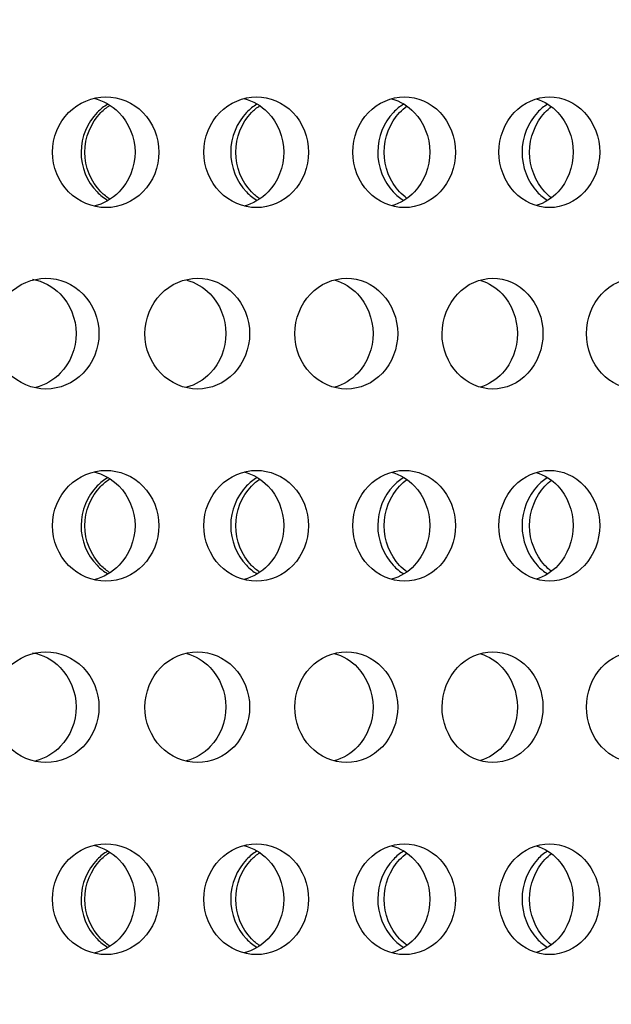
# Model space of a CAD drawing. Units: millimetres. Extents: x 0 to 291, y 0 to 204.
# Drawn here: x 180 to 182, y 141 to 145 of the extents above; entities that cross this region are included whole.
import ezdxf
from ezdxf import colors
from ezdxf.entities.mleader import LeaderData, LeaderLine
from ezdxf.enums import TextEntityAlignment as Align
from ezdxf.math import Vec2, Vec3

# ---------------------------------------------------------------- set-up
doc = ezdxf.new("R2010")
doc.units = ezdxf.units.MM
for name, color, linetype in [('C-23MX-CHAPA_CUB', 7, 'Continuous'), ('DIBUJO', 7, 'Continuous'), ('Predeterminado', 7, 'Continuous')]:
    doc.layers.add(name, color=color, linetype=linetype)
doc.styles.add('SEACAD_Arial', font='arial.ttf')
doc.dimstyles.new('ISO', dxfattribs={"dimtxt": 3.125, "dimasz": 3.125, "dimexe": 1.5625, "dimexo": 0, "dimgap": 0.78125, "dimtad": 0, "dimlfac": 10, "dimtxsty": 'SEACAD_Arial', "dimblk1": '_SE_FILLED', "dimblk2": '_SE_FILLED', "dimsah": 1, "dimcen": 1.5625, "dimadec": 1, "dimazin": 0, "dimtfac": 0.5, "dimtmove": 1, "dimatfit": 3, "dimfxl": 1, "dimtolj": 1, "dimarcsym": 0})

# ---------------------------------------------------------------- blocks, each defined once
blk = doc.blocks.new('SE')
at = {"layer": 'C-23MX-CHAPA_CUB', "color": 7, "linetype": 'Continuous'}
for points, knots in [([(179.912, 144.3833), (179.9727, 144.3833), (180.0322, 144.4081), (180.1199, 144.4977), (180.1466, 144.5627), (180.1466, 144.6938), (180.1202, 144.7588), (180.0315, 144.8491), (179.9715, 144.8734), (179.8516, 144.8731), (179.791, 144.8481), (179.7028, 144.7593), (179.6753, 144.6945), (179.6751, 144.5626), (179.7026, 144.4975), (179.7912, 144.4083), (179.8514, 144.3833), (179.912, 144.3833)], [0, 0, 0, 0, 0.125, 0.125, 0.25, 0.25, 0.375, 0.375, 0.5, 0.5, 0.625, 0.625, 0.75, 0.75, 0.875, 0.875, 1, 1, 1, 1]), ([(179.8581, 144.867), (179.8994, 144.8571), (179.9385, 144.8356), (180.0132, 144.7601), (180.0405, 144.6952), (180.041, 144.5633), (180.0142, 144.498), (179.9394, 144.4215), (179.9004, 144.3997), (179.8587, 144.3896)], [0.5371137, 0.5371137, 0.5371137, 0.5371137, 0.625, 0.625, 0.75, 0.75, 0.875, 0.875, 0.9632691, 0.9632691, 0.9632691, 0.9632691]), ([(180.5785, 144.3833), (180.6382, 144.3833), (180.6966, 144.4081), (180.7829, 144.4977), (180.8091, 144.5627), (180.8091, 144.6938), (180.7831, 144.7588), (180.6959, 144.8491), (180.6369, 144.8734), (180.519, 144.8731), (180.4595, 144.8481), (180.3727, 144.7593), (180.3456, 144.6945), (180.3454, 144.5626), (180.3725, 144.4975), (180.4597, 144.4083), (180.5188, 144.3833), (180.5785, 144.3833)], [0, 0, 0, 0, 0.125, 0.125, 0.25, 0.25, 0.375, 0.375, 0.5, 0.5, 0.625, 0.625, 0.75, 0.75, 0.875, 0.875, 1, 1, 1, 1]), ([(181.2334, 144.3833), (181.2919, 144.3833), (181.3493, 144.4081), (181.434, 144.4977), (181.4597, 144.5627), (181.4597, 144.6938), (181.4342, 144.7588), (181.3486, 144.8491), (181.2907, 144.8734), (181.175, 144.8731), (181.1165, 144.8481), (181.0313, 144.7593), (181.0046, 144.6945), (181.0045, 144.5626), (181.0311, 144.4975), (181.1167, 144.4083), (181.1748, 144.3833), (181.2334, 144.3833)], [0, 0, 0, 0, 0.125, 0.125, 0.25, 0.25, 0.375, 0.375, 0.5, 0.5, 0.625, 0.625, 0.75, 0.75, 0.875, 0.875, 1, 1, 1, 1]), ([(181.8758, 144.3833), (181.9332, 144.3833), (181.9894, 144.4081), (182.0724, 144.4977), (182.0976, 144.5627), (182.0976, 144.6938), (182.0726, 144.7588), (181.9887, 144.8491), (181.932, 144.8734), (181.8186, 144.8731), (181.7612, 144.8481), (181.6777, 144.7593), (181.6515, 144.6945), (181.6514, 144.5626), (181.6774, 144.4975), (181.7614, 144.4083), (181.8184, 144.3833), (181.8758, 144.3833)], [0, 0, 0, 0, 0.125, 0.125, 0.25, 0.25, 0.375, 0.375, 0.5, 0.5, 0.625, 0.625, 0.75, 0.75, 0.875, 0.875, 1, 1, 1, 1]), ([(179.9203, 144.8408), (179.9034, 144.8308), (179.8876, 144.8186), (179.8295, 144.7601), (179.8021, 144.6952), (179.8016, 144.5633), (179.8286, 144.498), (179.8871, 144.4383), (179.9035, 144.4256), (179.921, 144.4153)], [0.5849387, 0.5849387, 0.5849387, 0.5849387, 0.625, 0.625, 0.75, 0.75, 0.875, 0.875, 0.916489, 0.916489, 0.916489, 0.916489]), ([(179.9308, 144.4196), (179.9161, 144.429), (179.9023, 144.4401), (179.8456, 144.4977), (179.8187, 144.5627), (179.8187, 144.6938), (179.8454, 144.7588), (179.9022, 144.8163), (179.9157, 144.8272), (179.9299, 144.8364)], [0.0894041, 0.0894041, 0.0894041, 0.0894041, 0.125, 0.125, 0.25, 0.25, 0.375, 0.375, 0.409412, 0.409412, 0.409412, 0.409412]), ([(180.5807, 144.8408), (180.5641, 144.8308), (180.5486, 144.8186), (180.4915, 144.7601), (180.4645, 144.6952), (180.464, 144.5633), (180.4905, 144.498), (180.5481, 144.4383), (180.5642, 144.4256), (180.5814, 144.4153)], [0.5849387, 0.5849387, 0.5849387, 0.5849387, 0.625, 0.625, 0.75, 0.75, 0.875, 0.875, 0.916489, 0.916489, 0.916489, 0.916489]), ([(180.5934, 144.4219), (180.5803, 144.4308), (180.5679, 144.4412), (180.5132, 144.4977), (180.4867, 144.5627), (180.4867, 144.6938), (180.513, 144.7588), (180.5681, 144.8156), (180.5805, 144.826), (180.5937, 144.8348)], [0.092286, 0.092286, 0.092286, 0.092286, 0.125, 0.125, 0.25, 0.25, 0.375, 0.375, 0.4074463, 0.4074463, 0.4074463, 0.4074463]), ([(180.5231, 144.8661), (180.5625, 144.8558), (180.5995, 144.8347), (180.6721, 144.7601), (180.6989, 144.6952), (180.6994, 144.5633), (180.673, 144.498), (180.6002, 144.4223), (180.563, 144.4008), (180.5232, 144.3904)], [0.5397122, 0.5397122, 0.5397122, 0.5397122, 0.625, 0.625, 0.75, 0.75, 0.875, 0.875, 0.9610613, 0.9610613, 0.9610613, 0.9610613]), ([(181.2296, 144.8408), (181.2132, 144.8308), (181.198, 144.8186), (181.1419, 144.7601), (181.1154, 144.6952), (181.1149, 144.5633), (181.141, 144.498), (181.1975, 144.4383), (181.2133, 144.4256), (181.2302, 144.4153)], [0.5849387, 0.5849387, 0.5849387, 0.5849387, 0.625, 0.625, 0.75, 0.75, 0.875, 0.875, 0.916489, 0.916489, 0.916489, 0.916489]), ([(181.2445, 144.4244), (181.2329, 144.4327), (181.2219, 144.4422), (181.1692, 144.4977), (181.1432, 144.5627), (181.1432, 144.6938), (181.169, 144.7588), (181.2225, 144.8149), (181.2338, 144.8247), (181.2459, 144.8331)], [0.0952678, 0.0952678, 0.0952678, 0.0952678, 0.125, 0.125, 0.25, 0.25, 0.375, 0.375, 0.4054082, 0.4054082, 0.4054082, 0.4054082]), ([(181.1763, 144.8652), (181.2137, 144.8546), (181.2488, 144.8338), (181.3192, 144.7601), (181.3455, 144.6952), (181.346, 144.5633), (181.3202, 144.498), (181.2495, 144.4231), (181.2141, 144.402), (181.1762, 144.3913)], [0.5421693, 0.5421693, 0.5421693, 0.5421693, 0.625, 0.625, 0.75, 0.75, 0.875, 0.875, 0.9587663, 0.9587663, 0.9587663, 0.9587663]), ([(181.866, 144.8408), (181.85, 144.8308), (181.835, 144.8186), (181.7801, 144.7601), (181.7541, 144.6952), (181.7536, 144.5633), (181.7791, 144.498), (181.8345, 144.4383), (181.85, 144.4256), (181.8666, 144.4153)], [0.5849387, 0.5849387, 0.5849387, 0.5849387, 0.625, 0.625, 0.75, 0.75, 0.875, 0.875, 0.916489, 0.916489, 0.916489, 0.916489]), ([(181.8832, 144.427), (181.8731, 144.4347), (181.8635, 144.4433), (181.8129, 144.4977), (181.7874, 144.5627), (181.7874, 144.6938), (181.8127, 144.7588), (181.8641, 144.8138), (181.874, 144.8226), (181.8844, 144.8305)], [0.0983606, 0.0983606, 0.0983606, 0.0983606, 0.125, 0.125, 0.25, 0.25, 0.375, 0.375, 0.4022895, 0.4022895, 0.4022895, 0.4022895]), ([(181.817, 144.8642), (181.8524, 144.8534), (181.8856, 144.8329), (181.9538, 144.7601), (181.9796, 144.6952), (181.9801, 144.5633), (181.9547, 144.498), (181.8863, 144.424), (181.8528, 144.4032), (181.8169, 144.3922)], [0.5445536, 0.5445536, 0.5445536, 0.5445536, 0.625, 0.625, 0.75, 0.75, 0.875, 0.875, 0.9563735, 0.9563735, 0.9563735, 0.9563735]), ([(179.6467, 143.5807), (179.7075, 143.5807), (179.7671, 143.6057), (179.8547, 143.6954), (179.8811, 143.7604), (179.8811, 143.891), (179.8549, 143.9557), (179.7664, 144.0462), (179.7063, 144.0708), (179.5861, 144.0705), (179.5254, 144.0453), (179.4375, 143.9563), (179.4101, 143.8916), (179.41, 143.7601), (179.4373, 143.6952), (179.5256, 143.6059), (179.5859, 143.5807), (179.6467, 143.5807)], [0, 0, 0, 0, 0.125, 0.125, 0.25, 0.25, 0.375, 0.375, 0.5, 0.5, 0.625, 0.625, 0.75, 0.75, 0.875, 0.875, 1, 1, 1, 1]), ([(179.5875, 144.0666), (179.6328, 144.0578), (179.6758, 144.0353), (179.753, 143.957), (179.78, 143.8923), (179.7804, 143.7608), (179.7539, 143.6957), (179.68, 143.6199), (179.6422, 143.5983), (179.6016, 143.5878)], [0.5297962, 0.5297962, 0.5297962, 0.5297962, 0.625, 0.625, 0.75, 0.75, 0.875, 0.875, 0.9610397, 0.9610397, 0.9610397, 0.9610397]), ([(180.3175, 143.5807), (180.3773, 143.5807), (180.436, 143.6057), (180.5221, 143.6954), (180.5481, 143.7604), (180.5481, 143.891), (180.5223, 143.9557), (180.4352, 144.0462), (180.3762, 144.0708), (180.2579, 144.0705), (180.1981, 144.0453), (180.1115, 143.9563), (180.0846, 143.8916), (180.0845, 143.7601), (180.1113, 143.6952), (180.1983, 143.6059), (180.2576, 143.5807), (180.3175, 143.5807)], [0, 0, 0, 0, 0.125, 0.125, 0.25, 0.25, 0.375, 0.375, 0.5, 0.5, 0.625, 0.625, 0.75, 0.75, 0.875, 0.875, 1, 1, 1, 1]), ([(180.2694, 144.0628), (180.308, 144.0522), (180.3442, 144.0312), (180.4162, 143.957), (180.4427, 143.8923), (180.4432, 143.7608), (180.4171, 143.6957), (180.3448, 143.6204), (180.3083, 143.599), (180.2691, 143.5883)], [0.541296, 0.541296, 0.541296, 0.541296, 0.625, 0.625, 0.75, 0.75, 0.875, 0.875, 0.9597028, 0.9597028, 0.9597028, 0.9597028]), ([(180.977, 143.5807), (181.0358, 143.5807), (181.0934, 143.6057), (181.178, 143.6954), (181.2035, 143.7604), (181.2035, 143.891), (181.1782, 143.9557), (181.0927, 144.0462), (181.0346, 144.0708), (180.9184, 144.0705), (180.8598, 144.0453), (180.7746, 143.9563), (180.7482, 143.8916), (180.7481, 143.7601), (180.7744, 143.6952), (180.8599, 143.6059), (180.9182, 143.5807), (180.977, 143.5807)], [0, 0, 0, 0, 0.125, 0.125, 0.25, 0.25, 0.375, 0.375, 0.5, 0.5, 0.625, 0.625, 0.75, 0.75, 0.875, 0.875, 1, 1, 1, 1]), ([(180.9262, 144.0621), (180.9633, 144.0513), (180.998, 144.0306), (181.068, 143.957), (181.0941, 143.8923), (181.0945, 143.7608), (181.0688, 143.6957), (180.9984, 143.6209), (180.9632, 143.5997), (180.9254, 143.5889)], [0.5430831, 0.5430831, 0.5430831, 0.5430831, 0.625, 0.625, 0.75, 0.75, 0.875, 0.875, 0.958317, 0.958317, 0.958317, 0.958317]), ([(181.6244, 143.5807), (181.6821, 143.5807), (181.7386, 143.6057), (181.8215, 143.6954), (181.8465, 143.7604), (181.8465, 143.891), (181.8217, 143.9557), (181.7379, 144.0462), (181.681, 144.0708), (181.567, 144.0705), (181.5094, 144.0453), (181.4259, 143.9563), (181.3999, 143.8916), (181.3998, 143.7601), (181.4257, 143.6952), (181.5096, 143.6059), (181.5667, 143.5807), (181.6244, 143.5807)], [0, 0, 0, 0, 0.125, 0.125, 0.25, 0.25, 0.375, 0.375, 0.5, 0.5, 0.625, 0.625, 0.75, 0.75, 0.875, 0.875, 1, 1, 1, 1]), ([(181.5711, 144.0614), (181.6064, 144.0504), (181.6395, 144.0299), (181.7076, 143.957), (181.7331, 143.8923), (181.7336, 143.7608), (181.7084, 143.6957), (181.6398, 143.6214), (181.606, 143.6004), (181.5697, 143.5894)], [0.5449433, 0.5449433, 0.5449433, 0.5449433, 0.625, 0.625, 0.75, 0.75, 0.875, 0.875, 0.956876, 0.956876, 0.956876, 0.956876]), ([(182.2589, 143.5807), (182.3154, 143.5807), (182.3707, 143.6057), (182.4518, 143.6954), (182.4763, 143.7604), (182.4763, 143.891), (182.4521, 143.9557), (182.37, 144.0462), (182.3143, 144.0708), (182.2026, 144.0705), (182.1463, 144.0453), (182.0645, 143.9563), (182.039, 143.8916), (182.0389, 143.7601), (182.0643, 143.6952), (182.1464, 143.6059), (182.2024, 143.5807), (182.2589, 143.5807)], [0, 0, 0, 0, 0.125, 0.125, 0.25, 0.25, 0.375, 0.375, 0.5, 0.5, 0.625, 0.625, 0.75, 0.75, 0.875, 0.875, 1, 1, 1, 1]), ([(179.912, 142.7307), (179.9727, 142.7307), (180.0322, 142.7555), (180.1199, 142.8451), (180.1466, 142.9101), (180.1466, 143.0412), (180.1202, 143.1061), (180.0315, 143.1964), (179.9715, 143.2208), (179.8516, 143.2205), (179.791, 143.1954), (179.7028, 143.1067), (179.6753, 143.0418), (179.6751, 142.91), (179.7026, 142.8448), (179.7912, 142.7557), (179.8514, 142.7307), (179.912, 142.7307)], [0, 0, 0, 0, 0.125, 0.125, 0.25, 0.25, 0.375, 0.375, 0.5, 0.5, 0.625, 0.625, 0.75, 0.75, 0.875, 0.875, 1, 1, 1, 1]), ([(179.8581, 143.2144), (179.8994, 143.2044), (179.9385, 143.183), (180.0132, 143.1075), (180.0405, 143.0426), (180.041, 142.9107), (180.0142, 142.8454), (179.9394, 142.7689), (179.9004, 142.7471), (179.8587, 142.737)], [0.5371137, 0.5371137, 0.5371137, 0.5371137, 0.625, 0.625, 0.75, 0.75, 0.875, 0.875, 0.9632691, 0.9632691, 0.9632691, 0.9632691]), ([(180.5785, 142.7307), (180.6382, 142.7307), (180.6966, 142.7555), (180.7829, 142.8451), (180.8091, 142.9101), (180.8091, 143.0412), (180.7831, 143.1061), (180.6959, 143.1964), (180.6369, 143.2208), (180.519, 143.2205), (180.4595, 143.1954), (180.3727, 143.1067), (180.3456, 143.0418), (180.3454, 142.91), (180.3725, 142.8448), (180.4597, 142.7557), (180.5188, 142.7307), (180.5785, 142.7307)], [0, 0, 0, 0, 0.125, 0.125, 0.25, 0.25, 0.375, 0.375, 0.5, 0.5, 0.625, 0.625, 0.75, 0.75, 0.875, 0.875, 1, 1, 1, 1]), ([(180.5231, 143.2135), (180.5625, 143.2032), (180.5995, 143.182), (180.6721, 143.1075), (180.6989, 143.0426), (180.6994, 142.9107), (180.673, 142.8454), (180.6002, 142.7697), (180.563, 142.7482), (180.5232, 142.7378)], [0.5397122, 0.5397122, 0.5397122, 0.5397122, 0.625, 0.625, 0.75, 0.75, 0.875, 0.875, 0.9610613, 0.9610613, 0.9610613, 0.9610613]), ([(181.2334, 142.7307), (181.2919, 142.7307), (181.3493, 142.7555), (181.434, 142.8451), (181.4597, 142.9101), (181.4597, 143.0412), (181.4342, 143.1061), (181.3486, 143.1964), (181.2907, 143.2208), (181.175, 143.2205), (181.1165, 143.1954), (181.0313, 143.1067), (181.0046, 143.0418), (181.0045, 142.91), (181.0311, 142.8448), (181.1167, 142.7557), (181.1748, 142.7307), (181.2334, 142.7307)], [0, 0, 0, 0, 0.125, 0.125, 0.25, 0.25, 0.375, 0.375, 0.5, 0.5, 0.625, 0.625, 0.75, 0.75, 0.875, 0.875, 1, 1, 1, 1]), ([(181.1763, 143.2126), (181.2137, 143.2019), (181.2488, 143.1812), (181.3192, 143.1075), (181.3455, 143.0426), (181.346, 142.9107), (181.3202, 142.8454), (181.2495, 142.7705), (181.2141, 142.7493), (181.1762, 142.7386)], [0.5421693, 0.5421693, 0.5421693, 0.5421693, 0.625, 0.625, 0.75, 0.75, 0.875, 0.875, 0.9587663, 0.9587663, 0.9587663, 0.9587663]), ([(181.8758, 142.7307), (181.9332, 142.7307), (181.9894, 142.7555), (182.0724, 142.8451), (182.0976, 142.9101), (182.0976, 143.0412), (182.0726, 143.1061), (181.9887, 143.1964), (181.932, 143.2208), (181.8186, 143.2205), (181.7612, 143.1954), (181.6777, 143.1067), (181.6515, 143.0418), (181.6514, 142.91), (181.6774, 142.8448), (181.7614, 142.7557), (181.8184, 142.7307), (181.8758, 142.7307)], [0, 0, 0, 0, 0.125, 0.125, 0.25, 0.25, 0.375, 0.375, 0.5, 0.5, 0.625, 0.625, 0.75, 0.75, 0.875, 0.875, 1, 1, 1, 1]), ([(181.817, 143.2116), (181.8524, 143.2007), (181.8856, 143.1803), (181.9538, 143.1075), (181.9796, 143.0426), (181.9801, 142.9107), (181.9547, 142.8454), (181.8863, 142.7713), (181.8528, 142.7505), (181.8169, 142.7396)], [0.5445536, 0.5445536, 0.5445536, 0.5445536, 0.625, 0.625, 0.75, 0.75, 0.875, 0.875, 0.9563735, 0.9563735, 0.9563735, 0.9563735]), ([(179.9203, 143.1882), (179.9034, 143.1782), (179.8876, 143.166), (179.8295, 143.1075), (179.8021, 143.0426), (179.8016, 142.9107), (179.8286, 142.8454), (179.8871, 142.7857), (179.9035, 142.7729), (179.921, 142.7626)], [0.5849387, 0.5849387, 0.5849387, 0.5849387, 0.625, 0.625, 0.75, 0.75, 0.875, 0.875, 0.916489, 0.916489, 0.916489, 0.916489]), ([(179.9308, 142.767), (179.9161, 142.7764), (179.9023, 142.7875), (179.8456, 142.8451), (179.8187, 142.9101), (179.8187, 143.0412), (179.8454, 143.1061), (179.9022, 143.1637), (179.9157, 143.1746), (179.9299, 143.1838)], [0.0894041, 0.0894041, 0.0894041, 0.0894041, 0.125, 0.125, 0.25, 0.25, 0.375, 0.375, 0.409412, 0.409412, 0.409412, 0.409412]), ([(180.5807, 143.1882), (180.5641, 143.1782), (180.5486, 143.166), (180.4915, 143.1075), (180.4645, 143.0426), (180.464, 142.9107), (180.4905, 142.8454), (180.5481, 142.7857), (180.5642, 142.7729), (180.5814, 142.7626)], [0.5849387, 0.5849387, 0.5849387, 0.5849387, 0.625, 0.625, 0.75, 0.75, 0.875, 0.875, 0.916489, 0.916489, 0.916489, 0.916489]), ([(180.5934, 142.7693), (180.5803, 142.7782), (180.5679, 142.7885), (180.5132, 142.8451), (180.4867, 142.9101), (180.4867, 143.0412), (180.513, 143.1061), (180.5681, 143.163), (180.5805, 143.1733), (180.5937, 143.1822)], [0.092286, 0.092286, 0.092286, 0.092286, 0.125, 0.125, 0.25, 0.25, 0.375, 0.375, 0.4074463, 0.4074463, 0.4074463, 0.4074463]), ([(181.2296, 143.1882), (181.2132, 143.1782), (181.198, 143.166), (181.1419, 143.1075), (181.1154, 143.0426), (181.1149, 142.9107), (181.141, 142.8454), (181.1975, 142.7857), (181.2133, 142.7729), (181.2302, 142.7626)], [0.5849387, 0.5849387, 0.5849387, 0.5849387, 0.625, 0.625, 0.75, 0.75, 0.875, 0.875, 0.916489, 0.916489, 0.916489, 0.916489]), ([(181.2445, 142.7717), (181.2329, 142.7801), (181.2219, 142.7896), (181.1692, 142.8451), (181.1432, 142.9101), (181.1432, 143.0412), (181.169, 143.1061), (181.2225, 143.1623), (181.2338, 143.172), (181.2459, 143.1805)], [0.0952678, 0.0952678, 0.0952678, 0.0952678, 0.125, 0.125, 0.25, 0.25, 0.375, 0.375, 0.4054082, 0.4054082, 0.4054082, 0.4054082]), ([(181.866, 143.1882), (181.85, 143.1782), (181.835, 143.166), (181.7801, 143.1075), (181.7541, 143.0426), (181.7536, 142.9107), (181.7791, 142.8454), (181.8345, 142.7857), (181.85, 142.7729), (181.8666, 142.7626)], [0.5849387, 0.5849387, 0.5849387, 0.5849387, 0.625, 0.625, 0.75, 0.75, 0.875, 0.875, 0.916489, 0.916489, 0.916489, 0.916489]), ([(181.8832, 142.7744), (181.8731, 142.7821), (181.8635, 142.7907), (181.8129, 142.8451), (181.7874, 142.9101), (181.7874, 143.0412), (181.8127, 143.1061), (181.8641, 143.1611), (181.874, 143.17), (181.8844, 143.1778)], [0.0983606, 0.0983606, 0.0983606, 0.0983606, 0.125, 0.125, 0.25, 0.25, 0.375, 0.375, 0.4022895, 0.4022895, 0.4022895, 0.4022895]), ([(179.6467, 141.928), (179.7075, 141.928), (179.7671, 141.9531), (179.8547, 142.0428), (179.8811, 142.1077), (179.8811, 142.2383), (179.8549, 142.3031), (179.7664, 142.3936), (179.7063, 142.4181), (179.5861, 142.4179), (179.5254, 142.3926), (179.4375, 142.3037), (179.4101, 142.239), (179.41, 142.1075), (179.4373, 142.0426), (179.5256, 141.9532), (179.5859, 141.928), (179.6467, 141.928)], [0, 0, 0, 0, 0.125, 0.125, 0.25, 0.25, 0.375, 0.375, 0.5, 0.5, 0.625, 0.625, 0.75, 0.75, 0.875, 0.875, 1, 1, 1, 1]), ([(179.5875, 142.4139), (179.6328, 142.4052), (179.6758, 142.3826), (179.753, 142.3044), (179.78, 142.2397), (179.7804, 142.1082), (179.7539, 142.0431), (179.68, 141.9673), (179.6422, 141.9457), (179.6016, 141.9352)], [0.5297962, 0.5297962, 0.5297962, 0.5297962, 0.625, 0.625, 0.75, 0.75, 0.875, 0.875, 0.9610397, 0.9610397, 0.9610397, 0.9610397]), ([(180.3175, 141.928), (180.3773, 141.928), (180.436, 141.9531), (180.5221, 142.0428), (180.5481, 142.1077), (180.5481, 142.2383), (180.5223, 142.3031), (180.4352, 142.3936), (180.3762, 142.4181), (180.2579, 142.4179), (180.1981, 142.3926), (180.1115, 142.3037), (180.0846, 142.239), (180.0845, 142.1075), (180.1113, 142.0426), (180.1983, 141.9532), (180.2576, 141.928), (180.3175, 141.928)], [0, 0, 0, 0, 0.125, 0.125, 0.25, 0.25, 0.375, 0.375, 0.5, 0.5, 0.625, 0.625, 0.75, 0.75, 0.875, 0.875, 1, 1, 1, 1]), ([(180.2694, 142.4102), (180.308, 142.3996), (180.3442, 142.3786), (180.4162, 142.3044), (180.4427, 142.2397), (180.4432, 142.1082), (180.4171, 142.0431), (180.3448, 141.9677), (180.3083, 141.9463), (180.2691, 141.9357)], [0.541296, 0.541296, 0.541296, 0.541296, 0.625, 0.625, 0.75, 0.75, 0.875, 0.875, 0.9597028, 0.9597028, 0.9597028, 0.9597028]), ([(180.977, 141.928), (181.0358, 141.928), (181.0934, 141.9531), (181.178, 142.0428), (181.2035, 142.1077), (181.2035, 142.2383), (181.1782, 142.3031), (181.0927, 142.3936), (181.0346, 142.4181), (180.9184, 142.4179), (180.8598, 142.3926), (180.7746, 142.3037), (180.7482, 142.239), (180.7481, 142.1075), (180.7744, 142.0426), (180.8599, 141.9532), (180.9182, 141.928), (180.977, 141.928)], [0, 0, 0, 0, 0.125, 0.125, 0.25, 0.25, 0.375, 0.375, 0.5, 0.5, 0.625, 0.625, 0.75, 0.75, 0.875, 0.875, 1, 1, 1, 1]), ([(180.9223, 142.4106), (180.9608, 142.4002), (180.997, 142.379), (181.068, 142.3044), (181.0941, 142.2397), (181.0945, 142.1082), (181.0688, 142.0431), (180.9976, 141.9674), (180.9612, 141.9458), (180.9222, 141.9353)], [0.5401589, 0.5401589, 0.5401589, 0.5401589, 0.625, 0.625, 0.75, 0.75, 0.875, 0.875, 0.9607144, 0.9607144, 0.9607144, 0.9607144]), ([(181.6244, 141.928), (181.6821, 141.928), (181.7386, 141.9531), (181.8215, 142.0428), (181.8465, 142.1077), (181.8465, 142.2383), (181.8217, 142.3031), (181.7379, 142.3936), (181.681, 142.4181), (181.567, 142.4179), (181.5094, 142.3926), (181.4259, 142.3037), (181.3999, 142.239), (181.3998, 142.1075), (181.4257, 142.0426), (181.5096, 141.9532), (181.5667, 141.928), (181.6244, 141.928)], [0, 0, 0, 0, 0.125, 0.125, 0.25, 0.25, 0.375, 0.375, 0.5, 0.5, 0.625, 0.625, 0.75, 0.75, 0.875, 0.875, 1, 1, 1, 1]), ([(181.5711, 142.4087), (181.6064, 142.3977), (181.6395, 142.3773), (181.7076, 142.3044), (181.7331, 142.2397), (181.7336, 142.1082), (181.7084, 142.0431), (181.6398, 141.9688), (181.606, 141.9478), (181.5697, 141.9368)], [0.5449433, 0.5449433, 0.5449433, 0.5449433, 0.625, 0.625, 0.75, 0.75, 0.875, 0.875, 0.956876, 0.956876, 0.956876, 0.956876]), ([(182.2589, 141.928), (182.3154, 141.928), (182.3707, 141.9531), (182.4518, 142.0428), (182.4763, 142.1077), (182.4763, 142.2383), (182.4521, 142.3031), (182.37, 142.3936), (182.3143, 142.4181), (182.2026, 142.4179), (182.1463, 142.3926), (182.0645, 142.3037), (182.039, 142.239), (182.0389, 142.1075), (182.0643, 142.0426), (182.1464, 141.9532), (182.2024, 141.928), (182.2589, 141.928)], [0, 0, 0, 0, 0.125, 0.125, 0.25, 0.25, 0.375, 0.375, 0.5, 0.5, 0.625, 0.625, 0.75, 0.75, 0.875, 0.875, 1, 1, 1, 1]), ([(179.912, 141.078), (179.9727, 141.078), (180.0322, 141.1028), (180.1199, 141.1924), (180.1466, 141.2575), (180.1466, 141.3886), (180.1202, 141.4535), (180.0315, 141.5438), (179.9715, 141.5682), (179.8516, 141.5679), (179.791, 141.5428), (179.7028, 141.454), (179.6753, 141.3892), (179.6751, 141.2573), (179.7026, 141.1922), (179.7912, 141.103), (179.8514, 141.078), (179.912, 141.078)], [0, 0, 0, 0, 0.125, 0.125, 0.25, 0.25, 0.375, 0.375, 0.5, 0.5, 0.625, 0.625, 0.75, 0.75, 0.875, 0.875, 1, 1, 1, 1]), ([(179.8581, 141.5618), (179.8994, 141.5518), (179.9385, 141.5303), (180.0132, 141.4548), (180.0405, 141.3899), (180.041, 141.2581), (180.0142, 141.1927), (179.9394, 141.1162), (179.9004, 141.0944), (179.8587, 141.0844)], [0.5371137, 0.5371137, 0.5371137, 0.5371137, 0.625, 0.625, 0.75, 0.75, 0.875, 0.875, 0.9632691, 0.9632691, 0.9632691, 0.9632691]), ([(180.5785, 141.078), (180.6382, 141.078), (180.6966, 141.1028), (180.7829, 141.1924), (180.8091, 141.2575), (180.8091, 141.3886), (180.7831, 141.4535), (180.6959, 141.5438), (180.6369, 141.5682), (180.519, 141.5679), (180.4595, 141.5428), (180.3727, 141.454), (180.3456, 141.3892), (180.3454, 141.2573), (180.3725, 141.1922), (180.4597, 141.103), (180.5188, 141.078), (180.5785, 141.078)], [0, 0, 0, 0, 0.125, 0.125, 0.25, 0.25, 0.375, 0.375, 0.5, 0.5, 0.625, 0.625, 0.75, 0.75, 0.875, 0.875, 1, 1, 1, 1]), ([(180.5231, 141.5608), (180.5625, 141.5505), (180.5995, 141.5294), (180.6721, 141.4548), (180.6989, 141.3899), (180.6994, 141.2581), (180.673, 141.1927), (180.6002, 141.117), (180.563, 141.0955), (180.5232, 141.0852)], [0.5397122, 0.5397122, 0.5397122, 0.5397122, 0.625, 0.625, 0.75, 0.75, 0.875, 0.875, 0.9610613, 0.9610613, 0.9610613, 0.9610613]), ([(181.2334, 141.078), (181.2919, 141.078), (181.3493, 141.1028), (181.434, 141.1924), (181.4597, 141.2575), (181.4597, 141.3886), (181.4342, 141.4535), (181.3486, 141.5438), (181.2907, 141.5682), (181.175, 141.5679), (181.1165, 141.5428), (181.0313, 141.454), (181.0046, 141.3892), (181.0045, 141.2573), (181.0311, 141.1922), (181.1167, 141.103), (181.1748, 141.078), (181.2334, 141.078)], [0, 0, 0, 0, 0.125, 0.125, 0.25, 0.25, 0.375, 0.375, 0.5, 0.5, 0.625, 0.625, 0.75, 0.75, 0.875, 0.875, 1, 1, 1, 1]), ([(181.1763, 141.5599), (181.2137, 141.5493), (181.2488, 141.5285), (181.3192, 141.4548), (181.3455, 141.3899), (181.346, 141.2581), (181.3202, 141.1927), (181.2495, 141.1179), (181.2141, 141.0967), (181.1762, 141.086)], [0.5421693, 0.5421693, 0.5421693, 0.5421693, 0.625, 0.625, 0.75, 0.75, 0.875, 0.875, 0.9587663, 0.9587663, 0.9587663, 0.9587663]), ([(181.8758, 141.078), (181.9332, 141.078), (181.9894, 141.1028), (182.0724, 141.1924), (182.0976, 141.2575), (182.0976, 141.3886), (182.0726, 141.4535), (181.9887, 141.5438), (181.932, 141.5682), (181.8186, 141.5679), (181.7612, 141.5428), (181.6777, 141.454), (181.6515, 141.3892), (181.6514, 141.2573), (181.6774, 141.1922), (181.7614, 141.103), (181.8184, 141.078), (181.8758, 141.078)], [0, 0, 0, 0, 0.125, 0.125, 0.25, 0.25, 0.375, 0.375, 0.5, 0.5, 0.625, 0.625, 0.75, 0.75, 0.875, 0.875, 1, 1, 1, 1]), ([(181.817, 141.559), (181.8524, 141.5481), (181.8856, 141.5277), (181.9538, 141.4548), (181.9796, 141.3899), (181.9801, 141.2581), (181.9547, 141.1927), (181.8863, 141.1187), (181.8528, 141.0979), (181.8169, 141.0869)], [0.5445536, 0.5445536, 0.5445536, 0.5445536, 0.625, 0.625, 0.75, 0.75, 0.875, 0.875, 0.9563735, 0.9563735, 0.9563735, 0.9563735]), ([(179.9203, 141.5356), (179.9034, 141.5256), (179.8876, 141.5134), (179.8295, 141.4548), (179.8021, 141.3899), (179.8016, 141.2581), (179.8286, 141.1927), (179.8871, 141.133), (179.9035, 141.1203), (179.921, 141.11)], [0.5849387, 0.5849387, 0.5849387, 0.5849387, 0.625, 0.625, 0.75, 0.75, 0.875, 0.875, 0.916489, 0.916489, 0.916489, 0.916489]), ([(179.9308, 141.1143), (179.9161, 141.1237), (179.9023, 141.1349), (179.8456, 141.1924), (179.8187, 141.2575), (179.8187, 141.3886), (179.8454, 141.4535), (179.9022, 141.5111), (179.9157, 141.5219), (179.9299, 141.5311)], [0.0894041, 0.0894041, 0.0894041, 0.0894041, 0.125, 0.125, 0.25, 0.25, 0.375, 0.375, 0.409412, 0.409412, 0.409412, 0.409412]), ([(180.5807, 141.5356), (180.5641, 141.5256), (180.5486, 141.5134), (180.4915, 141.4548), (180.4645, 141.3899), (180.464, 141.2581), (180.4905, 141.1927), (180.5481, 141.133), (180.5642, 141.1203), (180.5814, 141.11)], [0.5849387, 0.5849387, 0.5849387, 0.5849387, 0.625, 0.625, 0.75, 0.75, 0.875, 0.875, 0.916489, 0.916489, 0.916489, 0.916489]), ([(180.5934, 141.1166), (180.5803, 141.1255), (180.5679, 141.1359), (180.5132, 141.1924), (180.4867, 141.2575), (180.4867, 141.3886), (180.513, 141.4535), (180.5681, 141.5104), (180.5805, 141.5207), (180.5937, 141.5295)], [0.092286, 0.092286, 0.092286, 0.092286, 0.125, 0.125, 0.25, 0.25, 0.375, 0.375, 0.4074463, 0.4074463, 0.4074463, 0.4074463]), ([(181.2296, 141.5356), (181.2132, 141.5256), (181.198, 141.5134), (181.1419, 141.4548), (181.1154, 141.3899), (181.1149, 141.2581), (181.141, 141.1927), (181.1975, 141.133), (181.2133, 141.1203), (181.2302, 141.11)], [0.5849387, 0.5849387, 0.5849387, 0.5849387, 0.625, 0.625, 0.75, 0.75, 0.875, 0.875, 0.916489, 0.916489, 0.916489, 0.916489]), ([(181.2445, 141.1191), (181.2329, 141.1274), (181.2219, 141.137), (181.1692, 141.1924), (181.1432, 141.2575), (181.1432, 141.3886), (181.169, 141.4535), (181.2225, 141.5096), (181.2338, 141.5194), (181.2459, 141.5279)], [0.0952678, 0.0952678, 0.0952678, 0.0952678, 0.125, 0.125, 0.25, 0.25, 0.375, 0.375, 0.4054082, 0.4054082, 0.4054082, 0.4054082]), ([(181.866, 141.5356), (181.85, 141.5256), (181.835, 141.5134), (181.7801, 141.4548), (181.7541, 141.3899), (181.7536, 141.2581), (181.7791, 141.1927), (181.8345, 141.133), (181.85, 141.1203), (181.8666, 141.11)], [0.5849387, 0.5849387, 0.5849387, 0.5849387, 0.625, 0.625, 0.75, 0.75, 0.875, 0.875, 0.916489, 0.916489, 0.916489, 0.916489]), ([(181.8832, 141.1218), (181.8731, 141.1294), (181.8635, 141.1381), (181.8129, 141.1924), (181.7874, 141.2575), (181.7874, 141.3886), (181.8127, 141.4535), (181.8641, 141.5085), (181.874, 141.5174), (181.8844, 141.5252)], [0.0983606, 0.0983606, 0.0983606, 0.0983606, 0.125, 0.125, 0.25, 0.25, 0.375, 0.375, 0.4022895, 0.4022895, 0.4022895, 0.4022895])]:
    blk.add_open_spline(points, degree=3, knots=knots, dxfattribs=at)
blk = doc.blocks.new('DMBLK11')
at = {"layer": 'DIBUJO', "linetype": 'Continuous'}
for points in [[(172.1496, 179.4161), (169.0246, 178.8953), (172.1496, 178.3745)], [(189.9496, 179.4161), (189.9496, 178.3745), (193.0746, 178.8953)]]:
    blk.add_hatch(color=7, dxfattribs=at).paths.add_polyline_path(points)
at = {"layer": 'DIBUJO', "color": 7, "linetype": 'Continuous'}
for p, q in [((169.0246, 138.1546), (169.0246, 180.4578)), ((193.0746, 172.1046), (193.0746, 180.4578)), ((169.0246, 178.8953), (176.2874, 178.8953)), ((185.8118, 178.8953), (193.0746, 178.8953))]:
    blk.add_line(p, q, dxfattribs=at)
at = {"layer": 'DIBUJO', "color": 7, "linetype": 'Continuous', "style": 'SEACAD_Arial'}
blk.add_text('240', height=3.125, dxfattribs=at).set_placement((177.3811, 180.4578), align=Align.TOP_LEFT)
blk = doc.blocks.new('_SE_FILLED')
at = {"color": 0}
blk.add_line((0, 0), (-1, 0), dxfattribs=at)
blk.add_solid([(0, 0), (-1, -0.1665), (-1, 0.1665), (0, 0)], dxfattribs=at)
blk = doc.blocks.new('_Dot')
at = {"color": 0, "linetype": 'ByBlock', "lineweight": -2}
blk.add_line((-0.5, 0), (-1, 0), dxfattribs=at)
at = {"color": 0, "linetype": 'ByBlock', "const_width": 0.5}
blk.add_lwpolyline([(-0.25, 0, 1), (0.25, 0, 1)], format="xyb", close=True, dxfattribs=at)

msp = doc.modelspace()

# ---------------------------------------------------------------- block references
at = {"layer": 'DIBUJO'}
msp.add_blockref('SE', (0, 0), dxfattribs=at)

# ---------------------------------------------------------------- dimensions: what is measured, and where the dimension line sits
at = {"layer": 'DIBUJO', "color": 7, "linetype": 'Continuous'}
dim = msp.add_linear_dim(base=(193.0745949477, 178.8952941873), p1=(169.0245949477, 138.1545993366), p2=(193.0745949477, 172.1045993366), text='\\A1;<>\\Pfondo total', dimstyle='ISO', override={"dimdec": 0, "dimtmove": 0, "dimtolj": 0}, dxfattribs=at)
dim.commit()
dim.dimension.update_dxf_attribs({"geometry": 'DMBLK11', "text_midpoint": (181.0495945438, 178.8952941873), "dimtype": 160})

# ---------------------------------------------------------------- leaders
at = {"layer": 'Predeterminado', "color": 7, "linetype": 'Continuous'}
ml = msp.add_multileader_mtext('Standard', dxfattribs=at)
ml.set_content('{\\pxsm0.9;\\fArial TUR|b0||i0||c0|p34;\\W1.;Papelera modelo Barcelona, semicircular abatible, de chapa perforada en acero inoxidable de 1 mm de espesor.\\P}', color=256)
ml.set_leader_properties()
ml.set_arrow_properties(name='DOT')
ml.build(insert=Vec2(0, 0))
ml.multileader.update_dxf_attribs({"leader_type": 0, "dogleg_length": 0, "arrow_head_size": 2.5})
ctx = ml.context
ctx.base_point, ctx.char_height, ctx.arrow_head_size, ctx.landing_gap_size = Vec3(6.6394, 191.9173), 2.5, 2.5, 0.875
notes = []
notes.append((ctx, [(0, (0, 0, 0), (0, 0), (1, 0), 1, [])]))
ctx.mtext.insert = Vec3(7.5144, 192.7636)
for ctx, leaders in notes:
    for number, flags, end, landing, length, lines in leaders:
        leader = LeaderData()
        leader.index, (leader.has_last_leader_line, leader.has_dogleg_vector, leader.attachment_direction) = number, flags
        leader.last_leader_point, leader.dogleg_vector, leader.dogleg_length = Vec3(end), Vec3(landing), length
        for number, points, colour, breaks in lines:
            line = LeaderLine()
            line.index, line.vertices, line.color, line.breaks = number, Vec3.list(points), colors.encode_raw_color(colour), breaks
            leader.lines.append(line)
        ctx.leaders.append(leader)

doc.saveas('drawing.dxf')
